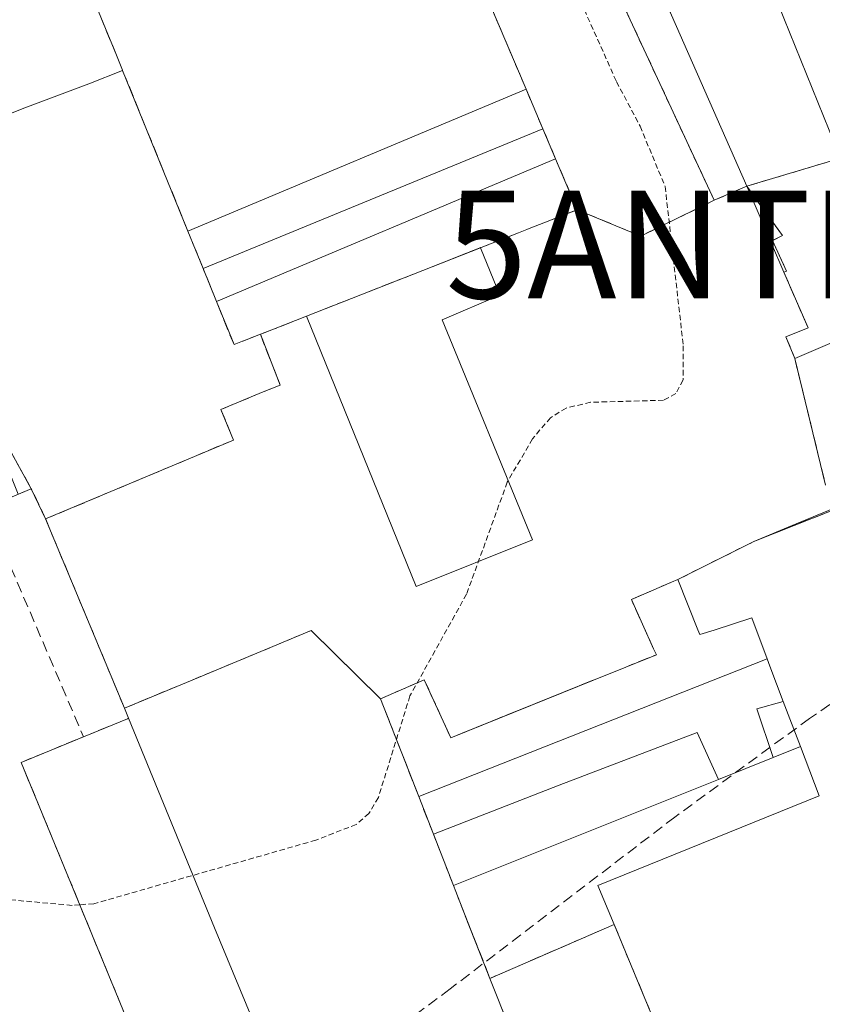
# Model space of a CAD drawing. Units: metres. Extents: x 607289 to 610750, y 4738520 to 4740888.
# Drawn here: x 608893 to 608967, y 4739951 to 4740042 of the extents above; entities that cross this region are included whole.
import ezdxf
from ezdxf.enums import TextEntityAlignment as Align

# ---------------------------------------------------------------- set-up
doc = ezdxf.new("R2010")
doc.units = ezdxf.units.M
doc.header["$MEASUREMENT"] = 0
doc.linetypes.add('TRAZOS', pattern=[0.75, 0.5, -0.25])
doc.linetypes.add('TRAZOSX2', pattern=[1.5, 1, -0.5])
doc.layers.get('0').update_dxf_attribs({"lineweight": 5})
for name, color, linetype, lineweight in [('Antena puntual', 7, 'Continuous', 0), ('Conducción de agua lineal', 5, 'TRAZOSX2', 0), ('Curva de nivel auxiliar', 36, 'TRAZOS', 0), ('Edificación', 1, 'Continuous', 13), ('Edificación Cxs', 1, 'Continuous', 13), ('Edificación ligera', 1, 'Continuous', 0), ('Edificación ligera Cxs', 1, 'Continuous', 0), ('Instalación sanitaria', 9, 'TRAZOSX2', 0), ('Instalación sanitaria CxS', 9, 'Continuous', 0), ('Obra de contención lineal', 1, 'TRAZOSX2', 13)]:
    doc.layers.add(name, color=color, linetype=linetype, lineweight=lineweight)

# ---------------------------------------------------------------- blocks, each defined once
blk = doc.blocks.new('*U362')
at = {"layer": 'Edificación Cxs', "color": 1, "linetype": 'Continuous', "lineweight": 13}
blk.add_polyline3d([(608973.89, 4739895.05, 441.538), (608947.69, 4739958.27, 443.127), (608946.17, 4739961.9, 444.785), (608966.69, 4739970.21, 453.276), (608964.96, 4739974.79, 450.451), (608963.38, 4739978.98, 452.609), (608962.14, 4739982.26, 453.214), (608961.89, 4739982.92, 452.863), (608960.45, 4739986.73, 453.375), (608956.96, 4739985.606, 450.197), (608955.64, 4739985.18, 445.482), (608955.461, 4739985.626, 447.196), (608953.58, 4739990.3, 459.617), (608960.639, 4739993.827, 459.527), (608964.586, 4739995.48, 459.781), (608968.096, 4739996.915, 459.68), (608968.113, 4739996.869, 459.576), (608968.138, 4739996.8, 459.422), (608979.7, 4739965.68, 453.854), (608981.91, 4739966.64, 448.89), (608989.11, 4739947.76, 452.208)], dxfattribs=at)
blk = doc.blocks.new('*U363')
at = {"layer": 'Edificación Cxs', "color": 1, "linetype": 'Continuous', "lineweight": 13}
for points in [[(608910.502, 4740098.084, 452.19), (608910.825, 4740093.54, 442.479), (608908.92, 4740097.39, 444.422), (608910.502, 4740098.084, 452.19)], [(608925.024, 4740068.791, 449.867), (608924.455, 4740067.059, 449.194), (608923.96, 4740068.4, 449.443), (608925.024, 4740068.791, 449.867)], [(608950.477, 4740053.198, 441.945), (608957.9, 4740056.14, 444.349), (608957.939, 4740056.044, 444.802), (608950.997, 4740053.397, 442.701), (608950.477, 4740053.198, 441.945)], [(608950.477, 4740053.198, 441.945), (608950.479, 4740053.188, 441.979), (608948.791, 4740052.507, 441.993), (608953.003, 4740042.675, 443.671), (608948.69, 4740052.49, 441.917), (608950.477, 4740053.198, 441.945)], [(608973.608, 4740022.616, 444.381), (608973.533, 4740022.589, 444.383), (608973.293, 4740023.19, 444.336), (608973.608, 4740022.616, 444.381)]]:
    blk.add_polyline3d(points, close=True, dxfattribs=at)
blk = doc.blocks.new('5ANTEN')
blk.add_text('5ANTEN', height=10).set_placement((0, 0), align=Align.MIDDLE_CENTER)

msp = doc.modelspace()

# ---------------------------------------------------------------- linework, layer by layer
at = {"layer": 'Conducción de agua lineal', "color": 5, "linetype": 'TRAZOSX2', "lineweight": 0}
for points in [[(608967.681, 4739978.687, 437.905), (608965.801, 4739977.396, 437.865)], [(608965.801, 4739977.396, 437.865), (608953.317, 4739968.249, 437.845)], [(608953.317, 4739968.249, 437.845), (608932.459, 4739952.285, 437.763)], [(608932.459, 4739952.285, 437.763), (608924.611, 4739946.455, 437.546)]]:
    msp.add_polyline3d(points, dxfattribs=at)
at = {"layer": 'Curva de nivel auxiliar', "color": 36, "linetype": 'TRAZOS', "lineweight": 0}
for points in [[(608944.31, 4740044.57, 437.5), (608947.9, 4740036.52, 437.5), (608950.09, 4740032.39, 437.5), (608952.41, 4740026.79, 437.5), (608954.1, 4740012, 437.5), (608954.08, 4740008.82, 437.5), (608953.42, 4740007.57, 437.5), (608952.27, 4740006.94, 437.5), (608945.5, 4740006.75, 437.5), (608943.23, 4740006.22, 437.5), (608941.78, 4740005.32, 437.5), (608940.11, 4740003.37, 437.5), (608937.77, 4739999.33, 437.5), (608933.99, 4739988.94, 437.5), (608928.74, 4739979.49, 437.5), (608925.81, 4739970.06, 437.5), (608924.94, 4739968.58, 437.5), (608923.76, 4739967.56, 437.5), (608920.01, 4739966.1, 437.5), (608899.41, 4739960.2, 437.5), (608898.107, 4739960.103, 437.5)], [(608898.107, 4739960.103, 437.5), (608897.39, 4739960.05, 437.5), (608890.77, 4739960.64, 437.5), (608885.34, 4739962.15, 437.5), (608881.501, 4739961.429, 437.5)]]:
    msp.add_polyline3d(points, dxfattribs=at)
at = {"layer": 'Edificación', "color": 1, "linetype": 'Continuous', "lineweight": 13}
for points in [[(608910.502, 4740098.084, 452.191), (608923.19, 4740103.65, 452.632), (608935.39, 4740072.68, 453.328), (608936.279, 4740073.041, 452.984), (608937.58, 4740073.57, 452.649), (608941.005, 4740066.008, 447.095), (608942.035, 4740063.732, 452.797), (608945.697, 4740055.647, 440.087), (608945.94, 4740055.11, 438.251), (608944.06, 4740054.208, 452.346), (608943.69, 4740054.03, 452.931), (608956.97, 4740025.5, 459.939), (608959.98, 4740026.8, 456.721)], [(608924.455, 4740067.059, 449.193), (608926.242, 4740062.218, 452.903), (608926.4, 4740061.79, 452.977), (608924.01, 4740060.83, 443.144), (608926.334, 4740055.552, 450.49), (608926.92, 4740054.22, 444.039), (608929.05, 4740054.94, 450.289), (608930.805, 4740051.123, 446.865), (608931.62, 4740049.35, 448.18), (608933.42, 4740050.16, 452.715), (608939.51, 4740035.82, 450.377)], [(608902.076, 4740037.565, 454.795), (608898.944, 4740036.325, 456.687), (608892.764, 4740033.994, 456.604), (608889.15, 4740032.525, 457.044), (608885.398, 4740041.579, 456.601), (608882.703, 4740049.066, 457.525), (608882.009, 4740050.996, 458.076), (608878.997, 4740058.406, 456.961), (608882.296, 4740059.747, 453.022), (608888.412, 4740062.233, 452.198), (608891.377, 4740054.94, 456.545), (608894.453, 4740056.312, 453.811)], [(608902.076, 4740037.565, 454.795), (608898.944, 4740036.325, 456.687), (608892.764, 4740033.994, 456.604), (608889.15, 4740032.525, 457.044), (608885.398, 4740041.579, 456.601), (608882.703, 4740049.066, 457.525), (608882.009, 4740050.996, 458.076), (608878.997, 4740058.406, 456.961), (608882.296, 4740059.747, 453.022), (608888.412, 4740062.233, 452.198), (608891.377, 4740054.94, 456.545), (608894.453, 4740056.312, 453.811)], [(608902.076, 4740037.565, 454.795), (608902.067, 4740037.586, 454.813), (608902.064, 4740037.594, 454.819), (608901.507, 4740038.964, 454.916), (608899.264, 4740044.48, 454.851), (608898.871, 4740045.446, 454.936), (608897.394, 4740049.08, 455.271), (608897.381, 4740049.111, 455.267), (608894.496, 4740056.208, 453.968), (608894.485, 4740056.235, 453.926), (608894.453, 4740056.312, 453.811)], [(608957.939, 4740056.044, 444.802), (608961.853, 4740046.338, 445.209), (608968.674, 4740029.42, 445.054), (608968.676, 4740029.415, 445.052), (608971.69, 4740021.94, 444.452), (608972.334, 4740022.159, 444.429), (608973.54, 4740022.57, 444.385), (608973.533, 4740022.589, 444.383)], [(608959.98, 4740026.8, 456.721), (608953.003, 4740042.675, 443.671)], [(608908.14, 4740022.65, 451.994), (608902.076, 4740037.565, 454.795)], [(608939.51, 4740035.82, 450.377), (608941.07, 4740032.14, 450.153)], [(608941.07, 4740032.14, 450.153), (608942.25, 4740029.36, 452.589)], [(608942.25, 4740029.36, 452.589), (608944.26, 4740024.63, 453.186), (608941.302, 4740023.466, 451.39), (608939.63, 4740022.808, 442.437), (608939.59, 4740022.792, 442.24), (608938.795, 4740022.479, 439.4), (608935.334, 4740021.117, 445.893), (608935.309, 4740021.107, 445.93), (608935.296, 4740021.102, 445.948)], [(608973.608, 4740022.616, 444.381), (608977.111, 4740016.231, 457.859), (608964.441, 4740010.83, 459.775), (608963.622, 4740012.824, 459.777), (608965.669, 4740013.666, 459.508), (608963.43, 4740018.844, 458.488), (608959.98, 4740026.8, 456.721)], [(608973.608, 4740022.616, 444.381), (608977.111, 4740016.231, 457.859), (608964.441, 4740010.83, 459.775), (608963.622, 4740012.824, 459.777), (608965.669, 4740013.666, 459.508), (608963.43, 4740018.844, 458.488), (608959.98, 4740026.8, 456.721)], [(608909.55, 4740019.17, 452.203), (608908.14, 4740022.65, 451.994)], [(608935.296, 4740021.102, 445.948), (608929.928, 4740018.99, 447.961), (608919.146, 4740014.747, 455.002), (608919.137, 4740014.743, 455.024)], [(608935.296, 4740021.102, 445.948), (608937.072, 4740016.701, 459.777), (608931.728, 4740014.415, 456.127), (608940.1, 4739993.985, 459.56), (608929.301, 4739989.64, 459.893), (608919.137, 4740014.743, 455.024)], [(608935.296, 4740021.102, 445.948), (608937.072, 4740016.701, 459.777), (608931.728, 4740014.415, 456.127), (608940.1, 4739993.985, 459.56), (608929.301, 4739989.64, 459.893), (608919.137, 4740014.743, 455.024)], [(608910.79, 4740016.11, 454.102), (608909.55, 4740019.17, 452.203)], [(608919.137, 4740014.743, 455.024), (608916.076, 4740013.539, 450.636), (608914.859, 4740013.06, 452.773), (608913.223, 4740012.416, 457.068), (608913.213, 4740012.412, 457.096), (608912.42, 4740012.1, 458.63), (608910.79, 4740016.11, 454.102)], [(608902.635, 4739977.418, 456.825), (608902.64, 4739977.42, 456.826), (608902.252, 4739978.352, 455.412), (608894.94, 4739995.92, 456.179), (608893.61, 4739998.72, 455.732), (608892.409, 4739998.217, 453.21), (608892.398, 4739998.213, 453.189)], [(608953.58, 4739990.3, 459.617), (608960.639, 4739993.827, 459.526), (608964.586, 4739995.48, 459.781), (608968.096, 4739996.915, 459.68)], [(608953.58, 4739990.3, 459.617), (608960.639, 4739993.827, 459.526), (608964.586, 4739995.48, 459.781), (608968.096, 4739996.915, 459.68)], [(608929.56, 4739970.14, 460.258), (608926.01, 4739979.23, 460.063), (608929.563, 4739980.771, 459.685), (608930.07, 4739980.99, 459.678), (608932.52, 4739975.6, 444.195), (608933.598, 4739976.036, 455.717), (608945.735, 4739980.947, 451.531), (608945.762, 4739980.958, 451.475), (608951.6, 4739983.32, 453.819), (608951.349, 4739983.876, 458.781), (608949.28, 4739988.45, 459.95), (608952.999, 4739990.05, 459.635), (608953.58, 4739990.3, 459.617)], [(608953.58, 4739990.3, 459.617), (608955.461, 4739985.626, 447.195), (608955.64, 4739985.18, 445.481), (608956.96, 4739985.606, 450.196), (608960.45, 4739986.73, 453.375), (608961.89, 4739982.92, 452.863)], [(608961.89, 4739982.92, 452.863), (608962.14, 4739982.26, 453.214), (608963.38, 4739978.98, 452.609)], [(608963.38, 4739978.98, 452.609), (608964.96, 4739974.79, 450.451)], [(608898.45, 4739975.7, 442.124), (608902.539, 4739977.379, 456.796), (608902.635, 4739977.418, 456.825)], [(608902.635, 4739977.418, 456.825), (608910.607, 4739957.962, 457.127), (608942.549, 4739880.919, 454.292)], [(608902.635, 4739977.418, 456.825), (608910.607, 4739957.962, 457.127), (608942.549, 4739880.919, 454.292)], [(608942.549, 4739880.919, 454.292), (608932.2, 4739877.23, 440.663), (608892.67, 4739973.32, 439.298), (608898.45, 4739975.7, 442.124)], [(608964.96, 4739974.79, 450.451), (608966.69, 4739970.21, 453.276), (608946.17, 4739961.9, 444.785), (608947.69, 4739958.27, 443.127)], [(608930.92, 4739966.66, 460.223), (608929.56, 4739970.14, 460.258)], [(608932.78, 4739961.88, 460.35), (608930.92, 4739966.66, 460.223)], [(608936.16, 4739953.27, 459.393), (608936.069, 4739953.501, 459.812), (608933.876, 4739959.088, 460.064), (608933.866, 4739959.115, 460.061), (608932.78, 4739961.88, 460.35)], [(608977.98, 4739895.38, 442.971), (608974.39, 4739893.84, 439.483), (608973.89, 4739895.05, 441.537), (608947.69, 4739958.27, 443.127)], [(608936.16, 4739953.27, 459.393), (608937.96, 4739948.68, 460.222), (608940.46, 4739949.55, 456.634), (608948.55, 4739930.02, 448.681), (608946.92, 4739929.39, 457.861), (608959.28, 4739899.67, 448.399), (608962.14, 4739892.79, 449.385), (608953.63, 4739889.25, 460.376), (608954.96, 4739886.06, 448.361), (608951.053, 4739884.438, 456.882), (608942.75, 4739880.99, 453.614), (608942.549, 4739880.919, 454.292)]]:
    msp.add_polyline3d(points, dxfattribs=at)
at = {"layer": 'Edificación Cxs', "color": 1, "linetype": 'Continuous', "lineweight": 13}
for points in [[(608894.453, 4740056.312, 453.811), (608894.485, 4740056.235, 453.926), (608894.496, 4740056.208, 453.967), (608897.381, 4740049.111, 455.267), (608897.394, 4740049.08, 455.271), (608898.871, 4740045.446, 454.936), (608899.264, 4740044.48, 454.851), (608901.507, 4740038.964, 454.916), (608902.064, 4740037.594, 454.819), (608902.067, 4740037.586, 454.813), (608902.076, 4740037.565, 454.795), (608898.944, 4740036.325, 456.687), (608892.764, 4740033.994, 456.604), (608889.15, 4740032.525, 457.044), (608885.398, 4740041.579, 456.601), (608882.703, 4740049.066, 457.525), (608882.009, 4740050.996, 458.076), (608878.997, 4740058.406, 456.96), (608882.296, 4740059.747, 453.022), (608888.412, 4740062.233, 452.198), (608891.377, 4740054.94, 456.545), (608894.453, 4740056.312, 453.811)], [(608973.533, 4740022.589, 444.383), (608973.608, 4740022.616, 444.381), (608977.111, 4740016.231, 457.858), (608964.441, 4740010.83, 459.775), (608963.622, 4740012.824, 459.777), (608965.669, 4740013.666, 459.508), (608963.43, 4740018.844, 458.488), (608959.98, 4740026.8, 456.72), (608953.003, 4740042.675, 443.671), (608948.791, 4740052.507, 441.993), (608950.479, 4740053.188, 441.979), (608950.477, 4740053.198, 441.945), (608950.997, 4740053.397, 442.701), (608957.939, 4740056.044, 444.802), (608961.853, 4740046.338, 445.209), (608968.674, 4740029.42, 445.054), (608968.676, 4740029.415, 445.052), (608971.69, 4740021.94, 444.452), (608972.334, 4740022.159, 444.429), (608973.54, 4740022.57, 444.385), (608973.533, 4740022.589, 444.383)], [(608919.137, 4740014.743, 455.023), (608919.146, 4740014.747, 455.001), (608929.928, 4740018.99, 447.96), (608935.296, 4740021.102, 445.947), (608937.072, 4740016.701, 459.777), (608931.728, 4740014.415, 456.126), (608940.1, 4739993.985, 459.56), (608929.301, 4739989.64, 459.893), (608919.137, 4740014.743, 455.023)], [(608942.549, 4739880.919, 454.292), (608932.2, 4739877.23, 440.663), (608892.67, 4739973.32, 439.298), (608898.45, 4739975.7, 442.124), (608902.539, 4739977.379, 456.796), (608902.635, 4739977.418, 456.825), (608910.607, 4739957.962, 457.127), (608942.549, 4739880.919, 454.292)]]:
    msp.add_polyline3d(points, close=True, dxfattribs=at)
for points in [[(608943.69, 4740054.03, 452.931), (608956.97, 4740025.5, 459.938), (608959.98, 4740026.8, 456.72), (608959.98, 4740026.8, 456.72), (608963.43, 4740018.844, 458.488), (608965.669, 4740013.666, 459.508), (608963.622, 4740012.824, 459.777), (608964.441, 4740010.83, 459.775), (608977.111, 4740016.231, 457.858)], [(608889.15, 4740032.525, 457.044), (608892.764, 4740033.994, 456.604), (608898.944, 4740036.325, 456.687), (608902.076, 4740037.565, 454.795), (608908.14, 4740022.65, 451.994), (608909.55, 4740019.17, 452.203), (608910.79, 4740016.11, 454.101), (608912.42, 4740012.1, 458.63), (608913.213, 4740012.412, 457.095), (608913.223, 4740012.416, 457.067), (608914.859, 4740013.06, 452.773), (608916.076, 4740013.539, 450.635), (608919.137, 4740014.743, 455.023), (608929.301, 4739989.64, 459.893), (608940.1, 4739993.985, 459.56), (608931.728, 4740014.415, 456.126), (608937.072, 4740016.701, 459.777), (608935.296, 4740021.102, 445.947), (608935.309, 4740021.107, 445.929), (608935.334, 4740021.117, 445.892), (608938.795, 4740022.479, 439.4), (608939.59, 4740022.792, 442.241), (608939.63, 4740022.808, 442.438), (608941.302, 4740023.466, 451.39), (608944.26, 4740024.63, 453.186), (608942.25, 4740029.36, 452.589), (608941.07, 4740032.14, 450.153), (608939.51, 4740035.82, 450.377), (608933.42, 4740050.16, 452.715)], [(608942.549, 4739880.919, 454.292), (608910.607, 4739957.962, 457.127), (608902.635, 4739977.418, 456.825), (608902.64, 4739977.42, 456.826), (608902.252, 4739978.352, 455.412), (608894.94, 4739995.92, 456.18), (608893.61, 4739998.72, 455.732), (608892.409, 4739998.217, 453.21), (608892.398, 4739998.213, 453.189), (608888.564, 4740007.676, 453.326), (608888.65, 4740007.71, 453.521), (608886.194, 4740013.753, 439.499), (608886.192, 4740013.756, 439.479), (608886.19, 4740013.763, 439.441), (608885.02, 4740016.64, 447.063), (608873.43, 4740045.46, 451.132)], [(608968.096, 4739996.915, 459.68), (608964.586, 4739995.48, 459.781), (608960.639, 4739993.827, 459.527), (608953.58, 4739990.3, 459.617), (608952.999, 4739990.05, 459.635), (608949.28, 4739988.45, 459.95), (608951.349, 4739983.876, 458.781), (608951.6, 4739983.32, 453.82), (608945.762, 4739980.958, 451.476), (608945.735, 4739980.947, 451.532), (608933.598, 4739976.036, 455.717), (608932.52, 4739975.6, 444.195), (608930.07, 4739980.99, 459.678), (608929.563, 4739980.771, 459.685), (608926.01, 4739979.23, 460.063), (608929.56, 4739970.14, 460.258), (608930.92, 4739966.66, 460.223), (608932.78, 4739961.88, 460.351), (608933.866, 4739959.115, 460.061), (608933.876, 4739959.088, 460.064), (608936.069, 4739953.501, 459.812), (608936.16, 4739953.27, 459.393), (608937.96, 4739948.68, 460.222)]]:
    msp.add_polyline3d(points, dxfattribs=at)
at = {"layer": 'Edificación ligera', "color": 1, "linetype": 'Continuous', "lineweight": 0}
for points in [[(608924.455, 4740067.059, 449.193), (608926.242, 4740062.218, 452.903), (608926.4, 4740061.79, 452.977), (608924.01, 4740060.83, 443.144), (608926.334, 4740055.552, 450.49), (608926.92, 4740054.22, 444.039), (608929.05, 4740054.94, 450.289), (608930.805, 4740051.123, 446.865), (608931.62, 4740049.35, 448.18), (608933.42, 4740050.16, 452.715), (608939.51, 4740035.82, 450.377)], [(608902.076, 4740037.565, 454.795), (608902.067, 4740037.586, 454.813), (608902.064, 4740037.594, 454.819), (608901.507, 4740038.964, 454.916), (608899.264, 4740044.48, 454.851), (608898.871, 4740045.446, 454.936), (608897.394, 4740049.08, 455.271), (608897.381, 4740049.111, 455.267), (608894.496, 4740056.208, 453.968), (608894.485, 4740056.235, 453.926), (608894.453, 4740056.312, 453.811)], [(608908.14, 4740022.65, 451.994), (608902.076, 4740037.565, 454.795)], [(608908.14, 4740022.65, 451.994), (608939.51, 4740035.82, 450.377)], [(608908.14, 4740022.65, 451.994), (608939.51, 4740035.82, 450.377)], [(608939.51, 4740035.82, 450.377), (608941.07, 4740032.14, 450.153)], [(608909.55, 4740019.17, 452.203), (608941.07, 4740032.14, 450.153)], [(608909.55, 4740019.17, 452.203), (608941.07, 4740032.14, 450.153)], [(608941.07, 4740032.14, 450.153), (608942.25, 4740029.36, 452.589)], [(608942.25, 4740029.36, 452.589), (608910.79, 4740016.11, 454.102)], [(608942.25, 4740029.36, 452.589), (608910.79, 4740016.11, 454.102)], [(608942.25, 4740029.36, 452.589), (608944.26, 4740024.63, 453.186), (608941.302, 4740023.466, 451.39), (608939.63, 4740022.808, 442.437), (608939.59, 4740022.792, 442.24), (608938.795, 4740022.479, 439.4), (608935.334, 4740021.117, 445.893), (608935.309, 4740021.107, 445.93), (608935.296, 4740021.102, 445.948)], [(608909.55, 4740019.17, 452.203), (608908.14, 4740022.65, 451.994)], [(608935.296, 4740021.102, 445.948), (608929.928, 4740018.99, 447.961), (608919.146, 4740014.747, 455.002), (608919.137, 4740014.743, 455.024)], [(608910.79, 4740016.11, 454.102), (608909.55, 4740019.17, 452.203)], [(608919.137, 4740014.743, 455.024), (608916.076, 4740013.539, 450.636), (608914.859, 4740013.06, 452.773), (608913.223, 4740012.416, 457.068), (608913.213, 4740012.412, 457.096), (608912.42, 4740012.1, 458.63), (608910.79, 4740016.11, 454.102)], [(608929.56, 4739970.14, 460.258), (608926.01, 4739979.23, 460.063), (608929.563, 4739980.771, 459.685), (608930.07, 4739980.99, 459.678), (608932.52, 4739975.6, 444.195), (608933.598, 4739976.036, 455.717), (608945.735, 4739980.947, 451.531), (608945.762, 4739980.958, 451.475), (608951.6, 4739983.32, 453.819), (608951.349, 4739983.876, 458.781), (608949.28, 4739988.45, 459.95), (608952.999, 4739990.05, 459.635), (608953.58, 4739990.3, 459.617)], [(608953.58, 4739990.3, 459.617), (608955.461, 4739985.626, 447.195), (608955.64, 4739985.18, 445.481), (608956.96, 4739985.606, 450.196), (608960.45, 4739986.73, 453.375), (608961.89, 4739982.92, 452.863)], [(608961.89, 4739982.92, 452.863), (608929.56, 4739970.14, 460.258)], [(608961.89, 4739982.92, 452.863), (608929.56, 4739970.14, 460.258)], [(608961.89, 4739982.92, 452.863), (608962.14, 4739982.26, 453.214), (608963.38, 4739978.98, 452.609)], [(608962.44, 4739973.78, 447.428), (608960.93, 4739978.3, 448.673), (608963.38, 4739978.98, 452.609)], [(608962.44, 4739973.78, 447.428), (608960.93, 4739978.3, 448.673), (608963.38, 4739978.98, 452.609)], [(608963.38, 4739978.98, 452.609), (608964.96, 4739974.79, 450.451)], [(608957.37, 4739971.74, 448.427), (608955.4, 4739976.1, 448.355), (608942.59, 4739971.21, 445.799), (608930.92, 4739966.66, 460.223)], [(608957.37, 4739971.74, 448.427), (608955.4, 4739976.1, 448.355), (608942.59, 4739971.21, 445.799), (608930.92, 4739966.66, 460.223)], [(608964.96, 4739974.79, 450.451), (608966.69, 4739970.21, 453.276), (608946.17, 4739961.9, 444.785), (608947.69, 4739958.27, 443.127)], [(608964.96, 4739974.79, 450.451), (608962.44, 4739973.78, 447.428)], [(608964.96, 4739974.79, 450.451), (608962.44, 4739973.78, 447.428)], [(608962.44, 4739973.78, 447.428), (608957.37, 4739971.74, 448.427)], [(608962.44, 4739973.78, 447.428), (608957.37, 4739971.74, 448.427)], [(608957.37, 4739971.74, 448.427), (608932.78, 4739961.88, 460.35)], [(608957.37, 4739971.74, 448.427), (608932.78, 4739961.88, 460.35)], [(608930.92, 4739966.66, 460.223), (608929.56, 4739970.14, 460.258)], [(608932.78, 4739961.88, 460.35), (608930.92, 4739966.66, 460.223)], [(608936.16, 4739953.27, 459.393), (608936.069, 4739953.501, 459.812), (608933.876, 4739959.088, 460.064), (608933.866, 4739959.115, 460.061), (608932.78, 4739961.88, 460.35)], [(608947.69, 4739958.27, 443.127), (608936.16, 4739953.27, 459.393)]]:
    msp.add_polyline3d(points, dxfattribs=at)
at = {"layer": 'Edificación ligera Cxs', "color": 1, "linetype": 'Continuous', "lineweight": 0}
msp.add_polyline3d([(608933.42, 4740050.16, 452.715), (608939.51, 4740035.82, 450.377), (608908.14, 4740022.65, 451.994), (608902.076, 4740037.565, 454.795), (608902.067, 4740037.586, 454.813), (608902.064, 4740037.594, 454.819), (608901.507, 4740038.964, 454.916), (608899.264, 4740044.48, 454.851)], dxfattribs=at)
for points in [[(608941.07, 4740032.14, 450.153), (608909.55, 4740019.17, 452.203), (608908.14, 4740022.65, 451.994), (608939.51, 4740035.82, 450.377), (608941.07, 4740032.14, 450.153)], [(608942.25, 4740029.36, 452.589), (608910.79, 4740016.11, 454.101), (608909.55, 4740019.17, 452.203), (608941.07, 4740032.14, 450.153), (608942.25, 4740029.36, 452.589)], [(608935.296, 4740021.102, 445.947), (608929.928, 4740018.99, 447.96), (608919.146, 4740014.747, 455.001), (608919.137, 4740014.743, 455.023), (608916.076, 4740013.539, 450.635), (608914.859, 4740013.06, 452.773), (608913.223, 4740012.416, 457.067), (608913.213, 4740012.412, 457.095), (608912.42, 4740012.1, 458.63), (608910.79, 4740016.11, 454.101), (608942.25, 4740029.36, 452.589), (608944.26, 4740024.63, 453.186), (608941.302, 4740023.466, 451.39), (608939.63, 4740022.808, 442.438), (608939.59, 4740022.792, 442.241), (608938.795, 4740022.479, 439.4), (608935.334, 4740021.117, 445.892), (608935.309, 4740021.107, 445.929), (608935.296, 4740021.102, 445.947)], [(608961.89, 4739982.92, 452.863), (608929.56, 4739970.14, 460.258), (608926.01, 4739979.23, 460.063), (608929.563, 4739980.771, 459.685), (608930.07, 4739980.99, 459.678), (608932.52, 4739975.6, 444.195), (608933.598, 4739976.036, 455.717), (608945.735, 4739980.947, 451.532), (608945.762, 4739980.958, 451.476), (608951.6, 4739983.32, 453.82), (608951.349, 4739983.876, 458.781), (608949.28, 4739988.45, 459.95), (608952.999, 4739990.05, 459.635), (608953.58, 4739990.3, 459.617), (608955.461, 4739985.626, 447.196), (608955.64, 4739985.18, 445.482), (608956.96, 4739985.606, 450.197), (608960.45, 4739986.73, 453.375), (608961.89, 4739982.92, 452.863)], [(608963.38, 4739978.98, 452.609), (608960.93, 4739978.3, 448.674), (608962.44, 4739973.78, 447.428), (608957.37, 4739971.74, 448.427), (608955.4, 4739976.1, 448.355), (608942.59, 4739971.21, 445.799), (608930.92, 4739966.66, 460.223), (608929.56, 4739970.14, 460.258), (608961.89, 4739982.92, 452.863), (608962.14, 4739982.26, 453.214), (608963.38, 4739978.98, 452.609)], [(608964.96, 4739974.79, 450.451), (608962.44, 4739973.78, 447.428), (608960.93, 4739978.3, 448.674), (608963.38, 4739978.98, 452.609), (608964.96, 4739974.79, 450.451)], [(608957.37, 4739971.74, 448.427), (608932.78, 4739961.88, 460.351), (608930.92, 4739966.66, 460.223), (608942.59, 4739971.21, 445.799), (608955.4, 4739976.1, 448.355), (608957.37, 4739971.74, 448.427)], [(608947.69, 4739958.27, 443.127), (608936.16, 4739953.27, 459.393), (608936.069, 4739953.501, 459.812), (608933.876, 4739959.088, 460.064), (608933.866, 4739959.115, 460.061), (608932.78, 4739961.88, 460.351), (608957.37, 4739971.74, 448.427), (608962.44, 4739973.78, 447.428), (608964.96, 4739974.79, 450.451), (608966.69, 4739970.21, 453.276), (608946.17, 4739961.9, 444.785), (608947.69, 4739958.27, 443.127)]]:
    msp.add_polyline3d(points, close=True, dxfattribs=at)
at = {"layer": 'Instalación sanitaria', "color": 9, "linetype": 'TRAZOSX2', "lineweight": 0}
for points in [[(608910.502, 4740098.084, 437.321), (608923.19, 4740103.65, 437.493), (608929.091, 4740088.67, 437.494), (608935.39, 4740072.68, 437.408), (608936.279, 4740073.041, 437.47), (608937.58, 4740073.57, 437.476), (608941.005, 4740066.008, 438.081), (608942.035, 4740063.732, 438.268), (608945.697, 4740055.647, 437.824), (608945.94, 4740055.11, 437.809), (608944.06, 4740054.208, 437.816), (608943.69, 4740054.03, 437.815), (608956.97, 4740025.5, 437.808)], [(608939.51, 4740035.82, 436.585), (608933.42, 4740050.16, 437.396), (608931.62, 4740049.35, 437.248), (608930.805, 4740051.123, 437.244), (608929.05, 4740054.94, 437.145), (608926.92, 4740054.22, 437.067), (608926.334, 4740055.552, 436.97), (608924.01, 4740060.83, 436.597), (608926.4, 4740061.79, 436.353), (608926.242, 4740062.218, 436.305), (608924.455, 4740067.059, 436.129)], [(608939.51, 4740035.82, 436.585), (608933.42, 4740050.16, 437.396), (608931.62, 4740049.35, 437.248), (608930.805, 4740051.123, 437.244), (608929.05, 4740054.94, 437.145), (608926.92, 4740054.22, 437.067), (608926.334, 4740055.552, 436.97), (608924.01, 4740060.83, 436.597), (608926.4, 4740061.79, 436.353), (608926.242, 4740062.218, 436.305), (608924.455, 4740067.059, 436.129)], [(608902.076, 4740037.565, 436.7), (608902.067, 4740037.586, 436.701), (608902.064, 4740037.594, 436.701), (608901.507, 4740038.964, 436.786), (608899.264, 4740044.48, 437.066), (608898.871, 4740045.446, 437.101), (608897.394, 4740049.08, 437.188), (608897.381, 4740049.111, 437.189), (608894.496, 4740056.208, 437.178), (608894.485, 4740056.235, 437.178), (608894.453, 4740056.312, 437.177)], [(608902.076, 4740037.565, 436.7), (608902.067, 4740037.586, 436.701), (608902.064, 4740037.594, 436.701), (608901.507, 4740038.964, 436.786), (608899.264, 4740044.48, 437.066), (608898.871, 4740045.446, 437.101), (608897.394, 4740049.08, 437.188), (608897.381, 4740049.111, 437.189), (608894.496, 4740056.208, 437.178), (608894.485, 4740056.235, 437.178), (608894.453, 4740056.312, 437.177)], [(608908.14, 4740022.65, 435.626), (608902.076, 4740037.565, 436.7)], [(608908.14, 4740022.65, 435.626), (608902.076, 4740037.565, 436.7)], [(608941.07, 4740032.14, 436.166), (608939.51, 4740035.82, 436.585)], [(608941.07, 4740032.14, 436.166), (608939.51, 4740035.82, 436.585)], [(608942.25, 4740029.36, 435.846), (608941.07, 4740032.14, 436.166)], [(608942.25, 4740029.36, 435.846), (608941.07, 4740032.14, 436.166)], [(608944.26, 4740024.63, 435.7), (608942.25, 4740029.36, 435.846)], [(608944.26, 4740024.63, 435.7), (608942.25, 4740029.36, 435.846)], [(608959.98, 4740026.8, 437.982), (608968.676, 4740029.415, 438.485)], [(608956.97, 4740025.5, 437.808), (608959.98, 4740026.8, 437.982)], [(608959.98, 4740026.8, 437.982), (608963.296, 4740022.235, 438.112), (608962.374, 4740021.769, 438.052), (608963.673, 4740018.929, 438.109), (608963.43, 4740018.844, 438.094)], [(608956.97, 4740025.5, 437.808), (608950.158, 4740022.184, 436.838), (608944.26, 4740024.63, 435.7)], [(608944.26, 4740024.63, 435.7), (608941.302, 4740023.466, 434.941), (608939.63, 4740022.808, 434.899), (608939.59, 4740022.792, 434.898), (608938.795, 4740022.479, 434.88), (608935.334, 4740021.117, 434.839), (608935.309, 4740021.107, 434.839), (608935.296, 4740021.102, 434.839)], [(608944.26, 4740024.63, 435.7), (608941.302, 4740023.466, 434.941), (608939.63, 4740022.808, 434.899), (608939.59, 4740022.792, 434.898), (608938.795, 4740022.479, 434.88), (608935.334, 4740021.117, 434.839), (608935.309, 4740021.107, 434.839), (608935.296, 4740021.102, 434.839)], [(608909.55, 4740019.17, 435.393), (608908.14, 4740022.65, 435.626)], [(608909.55, 4740019.17, 435.393), (608908.14, 4740022.65, 435.626)], [(608935.296, 4740021.102, 434.839), (608929.928, 4740018.99, 434.831), (608919.146, 4740014.747, 434.813), (608919.137, 4740014.743, 434.813)], [(608935.296, 4740021.102, 434.839), (608929.928, 4740018.99, 434.831), (608919.146, 4740014.747, 434.813), (608919.137, 4740014.743, 434.813)], [(608910.79, 4740016.11, 435.22), (608909.55, 4740019.17, 435.393)], [(608910.79, 4740016.11, 435.22), (608909.55, 4740019.17, 435.393)], [(608963.43, 4740018.844, 438.094), (608965.669, 4740013.666, 438.246), (608963.622, 4740012.824, 438.129), (608964.441, 4740010.83, 438.222)], [(608914.859, 4740013.06, 434.938), (608913.223, 4740012.416, 435.029), (608913.213, 4740012.412, 435.029), (608912.42, 4740012.1, 435.07), (608910.79, 4740016.11, 435.22)], [(608914.859, 4740013.06, 434.938), (608913.223, 4740012.416, 435.029), (608913.213, 4740012.412, 435.029), (608912.42, 4740012.1, 435.07), (608910.79, 4740016.11, 435.22)], [(608919.137, 4740014.743, 434.813), (608916.076, 4740013.539, 434.866), (608914.859, 4740013.06, 434.938)], [(608919.137, 4740014.743, 434.813), (608916.076, 4740013.539, 434.866), (608914.859, 4740013.06, 434.938)], [(608914.859, 4740013.06, 434.938), (608916.706, 4740008.352, 434.922), (608915.135, 4740007.718, 434.994), (608911.205, 4740006.088, 435.138), (608912.366, 4740003.243, 435.159), (608894.94, 4739995.92, 435.064)], [(608964.441, 4740010.83, 438.222), (608967.3, 4739999.05, 438.448)], [(608888.65, 4740007.71, 436.671), (608893.61, 4739998.72, 435.229)], [(608893.61, 4739998.72, 435.229), (608892.409, 4739998.217, 435.206), (608892.398, 4739998.213, 435.205)], [(608894.94, 4739995.92, 435.064), (608893.61, 4739998.72, 435.229)], [(608960.639, 4739993.827, 438.499), (608968.138, 4739996.8, 438.422)], [(608902.252, 4739978.352, 434.946), (608894.94, 4739995.92, 435.064)], [(608953.58, 4739990.3, 438.879), (608960.639, 4739993.827, 438.499)], [(608926.01, 4739979.23, 437.461), (608929.563, 4739980.771, 437.773), (608930.07, 4739980.99, 437.822), (608932.52, 4739975.6, 437.948), (608933.598, 4739976.036, 438.002), (608945.735, 4739980.947, 438.424), (608945.762, 4739980.958, 438.423), (608951.6, 4739983.32, 438.084), (608951.349, 4739983.876, 438.155), (608949.28, 4739988.45, 438.981), (608952.999, 4739990.05, 438.934), (608953.58, 4739990.3, 438.879)], [(608926.01, 4739979.23, 437.461), (608929.563, 4739980.771, 437.773), (608930.07, 4739980.99, 437.822), (608932.52, 4739975.6, 437.948), (608933.598, 4739976.036, 438.002), (608945.735, 4739980.947, 438.424), (608945.762, 4739980.958, 438.423), (608951.6, 4739983.32, 438.084), (608951.349, 4739983.876, 438.155), (608949.28, 4739988.45, 438.981), (608952.999, 4739990.05, 438.934), (608953.58, 4739990.3, 438.879)], [(608902.252, 4739978.352, 434.946), (608908.372, 4739980.898, 435.247), (608919.58, 4739985.561, 436.411), (608926.01, 4739979.23, 437.461)], [(608929.56, 4739970.14, 437.811), (608926.01, 4739979.23, 437.461)], [(608929.56, 4739970.14, 437.811), (608926.01, 4739979.23, 437.461)], [(608902.635, 4739977.418, 435.043), (608902.64, 4739977.42, 435.043), (608902.252, 4739978.352, 434.946)], [(608898.45, 4739975.7, 435.478), (608902.539, 4739977.379, 435.043), (608902.635, 4739977.418, 435.043)], [(608942.549, 4739880.919, 437.784), (608932.2, 4739877.23, 437.76), (608892.67, 4739973.32, 437.114), (608898.45, 4739975.7, 435.478)], [(608930.92, 4739966.66, 437.826), (608929.56, 4739970.14, 437.811)], [(608930.92, 4739966.66, 437.826), (608929.56, 4739970.14, 437.811)], [(608932.78, 4739961.88, 437.789), (608930.92, 4739966.66, 437.826)], [(608932.78, 4739961.88, 437.789), (608930.92, 4739966.66, 437.826)], [(608936.16, 4739953.27, 437.806), (608936.069, 4739953.501, 437.808), (608933.876, 4739959.088, 437.795), (608933.866, 4739959.115, 437.795), (608932.78, 4739961.88, 437.789)], [(608936.16, 4739953.27, 437.806), (608936.069, 4739953.501, 437.808), (608933.876, 4739959.088, 437.795), (608933.866, 4739959.115, 437.795), (608932.78, 4739961.88, 437.789)], [(608947.69, 4739958.27, 437.9), (608936.16, 4739953.27, 437.806)], [(608977.98, 4739895.38, 438.508), (608974.39, 4739893.84, 438.315), (608973.89, 4739895.05, 438.291), (608947.69, 4739958.27, 437.9)], [(608936.16, 4739953.27, 437.806), (608937.96, 4739948.68, 437.74), (608940.46, 4739949.55, 437.748), (608948.55, 4739930.02, 437.594), (608946.92, 4739929.39, 437.587), (608959.28, 4739899.67, 437.922), (608962.14, 4739892.79, 437.916), (608953.63, 4739889.25, 437.662), (608954.96, 4739886.06, 437.742), (608951.053, 4739884.438, 437.608), (608942.75, 4739880.99, 437.784), (608942.549, 4739880.919, 437.784)]]:
    msp.add_polyline3d(points, dxfattribs=at)
at = {"layer": 'Instalación sanitaria CxS', "color": 9, "linetype": 'Continuous', "lineweight": 0}
for points in [[(608943.69, 4740054.03, 437.815), (608956.97, 4740025.5, 437.808), (608956.97, 4740025.5, 437.808), (608950.158, 4740022.184, 436.838), (608944.26, 4740024.63, 435.7), (608942.25, 4740029.36, 435.846), (608941.07, 4740032.14, 436.166), (608939.51, 4740035.82, 436.585), (608933.42, 4740050.16, 437.396)], [(608933.42, 4740050.16, 437.396), (608939.51, 4740035.82, 436.585), (608941.07, 4740032.14, 436.166), (608942.25, 4740029.36, 435.846), (608944.26, 4740024.63, 435.7), (608944.26, 4740024.63, 435.7), (608941.302, 4740023.466, 434.941), (608939.63, 4740022.808, 434.899), (608939.59, 4740022.792, 434.898), (608938.795, 4740022.479, 434.88), (608935.334, 4740021.117, 434.839), (608935.309, 4740021.107, 434.839), (608929.928, 4740018.99, 434.831), (608919.146, 4740014.747, 434.813), (608916.076, 4740013.539, 434.866), (608914.859, 4740013.06, 434.938), (608913.223, 4740012.416, 435.029), (608913.213, 4740012.412, 435.029), (608912.42, 4740012.1, 435.07), (608910.79, 4740016.11, 435.22), (608909.55, 4740019.17, 435.393), (608908.14, 4740022.65, 435.626), (608902.076, 4740037.565, 436.7), (608902.067, 4740037.586, 436.701), (608902.064, 4740037.594, 436.701), (608901.507, 4740038.964, 436.786), (608899.264, 4740044.48, 437.066)], [(608899.264, 4740044.48, 437.066), (608901.507, 4740038.964, 436.786), (608902.064, 4740037.594, 436.701), (608902.067, 4740037.586, 436.701), (608902.076, 4740037.565, 436.7), (608908.14, 4740022.65, 435.626), (608909.55, 4740019.17, 435.393), (608910.79, 4740016.11, 435.22), (608912.42, 4740012.1, 435.07), (608913.213, 4740012.412, 435.029), (608913.223, 4740012.416, 435.029), (608914.859, 4740013.06, 434.938), (608916.706, 4740008.352, 434.922), (608915.135, 4740007.718, 434.994), (608911.205, 4740006.088, 435.138), (608912.366, 4740003.243, 435.159), (608894.94, 4739995.92, 435.064), (608893.61, 4739998.72, 435.229), (608888.65, 4740007.71, 436.671), (608886.194, 4740013.753, 437.063), (608886.192, 4740013.756, 437.063), (608886.19, 4740013.763, 437.063), (608885.02, 4740016.64, 437.029), (608873.43, 4740045.46, 437.047)], [(608967.3, 4739999.05, 438.448), (608964.441, 4740010.83, 438.222), (608963.622, 4740012.824, 438.129), (608965.669, 4740013.666, 438.246), (608963.43, 4740018.844, 438.094), (608963.673, 4740018.929, 438.109), (608962.374, 4740021.769, 438.052), (608963.296, 4740022.235, 438.112), (608959.98, 4740026.8, 437.982), (608968.676, 4740029.415, 438.485)], [(608968.138, 4739996.8, 438.422), (608960.639, 4739993.827, 438.499), (608953.58, 4739990.3, 438.879), (608952.999, 4739990.05, 438.934), (608949.28, 4739988.45, 438.981), (608951.349, 4739983.876, 438.155), (608951.6, 4739983.32, 438.084), (608945.762, 4739980.958, 438.423), (608932.52, 4739975.6, 437.948), (608930.07, 4739980.99, 437.822), (608926.01, 4739979.23, 437.461), (608919.58, 4739985.561, 436.411), (608908.372, 4739980.898, 435.247), (608902.252, 4739978.352, 434.946), (608894.94, 4739995.92, 435.064), (608912.366, 4740003.243, 435.159), (608911.205, 4740006.088, 435.138), (608915.135, 4740007.718, 434.994), (608916.706, 4740008.352, 434.922), (608914.859, 4740013.06, 434.938), (608916.076, 4740013.539, 434.866), (608919.146, 4740014.747, 434.813), (608929.928, 4740018.99, 434.831), (608935.309, 4740021.107, 434.839), (608935.334, 4740021.117, 434.839), (608938.795, 4740022.479, 434.88), (608939.59, 4740022.792, 434.898), (608939.63, 4740022.808, 434.899), (608941.302, 4740023.466, 434.941), (608944.26, 4740024.63, 435.7), (608950.158, 4740022.184, 436.838), (608956.97, 4740025.5, 437.808), (608959.98, 4740026.8, 437.982), (608963.296, 4740022.235, 438.112), (608962.374, 4740021.769, 438.052), (608963.673, 4740018.929, 438.109), (608963.43, 4740018.844, 438.094), (608965.669, 4740013.666, 438.246), (608963.622, 4740012.824, 438.129), (608964.441, 4740010.83, 438.222), (608967.3, 4739999.05, 438.448)], [(608973.89, 4739895.05, 438.291), (608947.69, 4739958.27, 437.9), (608936.16, 4739953.27, 437.806), (608936.16, 4739953.27, 437.806), (608933.866, 4739959.115, 437.795), (608932.78, 4739961.88, 437.789), (608930.92, 4739966.66, 437.826), (608929.56, 4739970.14, 437.811), (608926.01, 4739979.23, 437.461), (608930.07, 4739980.99, 437.822), (608932.52, 4739975.6, 437.948), (608945.762, 4739980.958, 438.423), (608951.6, 4739983.32, 438.084), (608951.349, 4739983.876, 438.155), (608949.28, 4739988.45, 438.981), (608952.999, 4739990.05, 438.934), (608953.58, 4739990.3, 438.879), (608960.639, 4739993.827, 438.499), (608968.138, 4739996.8, 438.422), (608979.7, 4739965.68, 438.355), (608981.91, 4739966.64, 438.349), (608989.11, 4739947.76, 438.103)], [(608932.2, 4739877.23, 437.76), (608892.67, 4739973.32, 437.114), (608898.45, 4739975.7, 435.478), (608902.539, 4739977.379, 435.043), (608902.64, 4739977.42, 435.043), (608902.252, 4739978.352, 434.946), (608908.372, 4739980.898, 435.247), (608919.58, 4739985.561, 436.411), (608926.01, 4739979.23, 437.461), (608926.01, 4739979.23, 437.461), (608929.56, 4739970.14, 437.811), (608930.92, 4739966.66, 437.826), (608932.78, 4739961.88, 437.789), (608933.866, 4739959.115, 437.795), (608936.16, 4739953.27, 437.806), (608937.96, 4739948.68, 437.74)]]:
    msp.add_polyline3d(points, dxfattribs=at)
msp.add_polyline3d([(608893.61, 4739998.72, 435.229), (608892.409, 4739998.217, 435.206), (608889.36, 4739996.94, 435.365), (608851.091, 4739980.962, 437.144), (608848.485, 4739979.874, 437.117), (608845.685, 4739978.705, 437.068), (608839.59, 4739976.16, 436.892), (608835.49, 4739986.84, 436.902), (608858.85, 4739996.01, 437.07), (608873.06, 4740001.589, 437.097), (608888.564, 4740007.676, 436.673), (608888.65, 4740007.71, 436.671), (608893.61, 4739998.72, 435.229)], close=True, dxfattribs=at)
at = {"layer": 'Obra de contención lineal', "color": 1, "linetype": 'TRAZOSX2', "lineweight": 13}
msp.add_polyline3d([(608889.36, 4739996.94, 452.285), (608898.45, 4739975.7, 442.124)], dxfattribs=at)

# ---------------------------------------------------------------- block references
at = {"layer": 'Antena puntual', "linetype": 'Continuous', "lineweight": 0}
msp.add_blockref('5ANTEN', (608957.944, 4740021.389, 437.786), dxfattribs=at)
at = {"layer": 'Edificación Cxs', "color": 1, "linetype": 'Continuous', "lineweight": 13}
for name in ['*U363', '*U362']:
    msp.add_blockref(name, (0, 0), dxfattribs=at)

doc.saveas('drawing.dxf')
